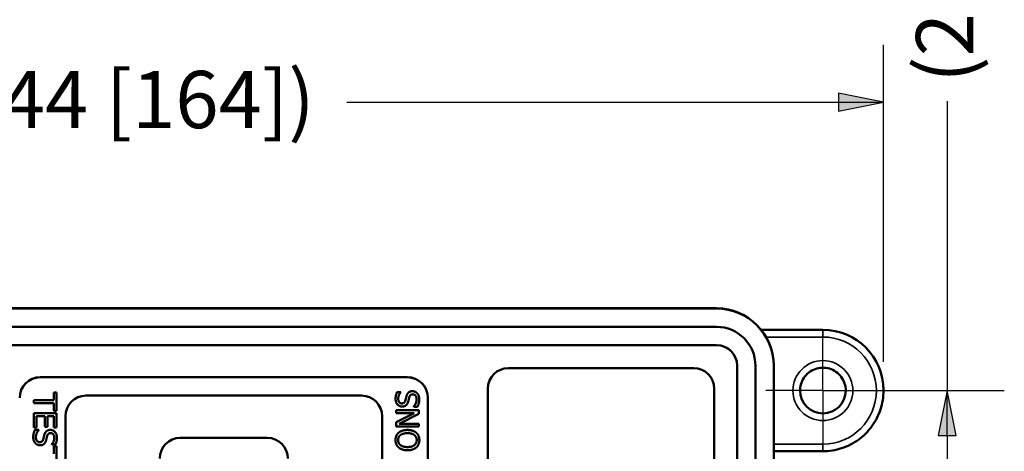
# Model space of a CAD drawing. Units: inches. Extents: x 0 to 17, y 0 to 11.
# Drawn here: x 10.6 to 12.7, y 7.5 to 8.5 of the extents above; entities that cross this region are included whole.
import ezdxf

# ---------------------------------------------------------------- set-up
doc = ezdxf.new("R2010")
doc.units = ezdxf.units.IN
doc.header["$MEASUREMENT"] = 0
for name, color, linetype, lineweight in [('Center Mark (ANSI)', 7, 'Continuous', 25), ('Dimension (ANSI)', 7, 'Continuous', 25), ('Visible (ANSI)', 7, 'Continuous', 50), ('Visible Narrow (ANSI)', 7, 'Continuous', 35)]:
    doc.layers.add(name, color=color, linetype=linetype, lineweight=lineweight)
doc.layers.add('Viewport1ForCustomObjects_0', color=7, linetype='Continuous')
doc.layers.add('Viewport2ForCustomObjects_0', color=7, linetype='Continuous')

# ---------------------------------------------------------------- blocks, each defined once
blk = doc.blocks.new('CustomObjectsInViewport2_0')
at = {"layer": 'Center Mark (ANSI)'}
for q in [(-10000.8349, -10000.6212), (-10001.0849, -10000.8712), (-10000.5849, -10000.8712), (-10000.8349, -10001.1212)]:
    blk.add_line((-10000.8349, -10000.8712), q, dxfattribs=at)
at = {"layer": 'Visible (ANSI)'}
for p, q in [((-10005.6099, -10000.5118), (-10001.2999, -10000.5118)), ((-10005.6099, -10000.5129), (-10001.2999, -10000.5129)), ((-10005.6099, -10000.5929), (-10001.2999, -10000.5929)), ((-10000.8349, -10000.6058), (-10001.1045, -10000.6058)), ((-10005.6099, -10000.6726), (-10001.2999, -10000.6726)), ((-10005.6099, -10000.6729), (-10001.2999, -10000.6729)), ((-10002.2099, -10000.7729), (-10001.3999, -10000.7729)), ((-10001.2099, -10000.7626), (-10001.2099, -10000.7629)), ((-10001.2099, -10000.7629), (-10001.2099, -10003.2629)), ((-10001.1299, -10000.7629), (-10001.1299, -10003.2629)), ((-10001.0499, -10000.7629), (-10001.0499, -10000.7618)), ((-10001.0499, -10000.7629), (-10001.0499, -10003.2629)), ((-10004.2574, -10000.8129), (-10002.6524, -10000.8129)), ((-10004.2574, -10000.8131), (-10002.6524, -10000.8131)), ((-10004.1862, -10000.8795), (-10004.1981, -10000.8795)), ((-10004.1981, -10000.8795), (-10004.1862, -10000.8795)), ((-10004.1981, -10000.8795), (-10004.1981, -10000.8795)), ((-10004.1981, -10000.8795), (-10004.1981, -10000.9131)), ((-10004.1862, -10000.9599), (-10004.1862, -10000.8795)), ((-10004.1862, -10000.8795), (-10004.1862, -10000.8795)), ((-10004.0574, -10000.8931), (-10002.8524, -10000.8931)), ((-10002.6812, -10000.8777), (-10002.697, -10000.8777)), ((-10002.697, -10000.8777), (-10002.697, -10000.8777)), ((-10002.697, -10000.8777), (-10002.6812, -10000.8777)), ((-10002.6812, -10000.8787), (-10002.6812, -10000.8777)), ((-10002.6812, -10000.8777), (-10002.6812, -10000.8777)), ((-10002.5624, -10000.9029), (-10002.5624, -10000.9031)), ((-10002.5624, -10000.9031), (-10002.5624, -10003.1231)), ((-10002.2999, -10003.1629), (-10002.2999, -10000.8629)), ((-10001.3099, -10000.8629), (-10001.3099, -10003.1629)), ((-10000.5699, -10000.8712), (-10000.5699, -10000.8708)), ((-10004.2862, -10000.913), (-10004.1981, -10000.913)), ((-10004.2862, -10000.913), (-10004.2862, -10000.9131)), ((-10004.1981, -10000.9131), (-10004.2862, -10000.9131)), ((-10004.2862, -10000.9131), (-10004.2862, -10000.9264)), ((-10004.2862, -10000.9264), (-10004.1981, -10000.9264)), ((-10004.1981, -10000.9264), (-10004.1981, -10000.9599)), ((-10002.7035, -10000.9074), (-10002.7035, -10000.9075)), ((-10002.6244, -10000.9408), (-10002.6244, -10000.9409)), ((-10002.6244, -10000.9409), (-10002.6244, -10000.9418)), ((-10002.6244, -10000.9418), (-10002.6077, -10000.9418)), ((-10002.6, -10000.909), (-10002.6, -10000.909)), ((-10004.1862, -10000.97), (-10004.2862, -10000.97)), ((-10004.2862, -10000.97), (-10004.1862, -10000.97)), ((-10004.2862, -10000.97), (-10004.2862, -10000.97)), ((-10004.2862, -10000.97), (-10004.2862, -10001.0326)), ((-10004.2744, -10001.0326), (-10004.2744, -10000.9833)), ((-10004.2744, -10000.9833), (-10004.2373, -10000.9833)), ((-10004.2373, -10000.9833), (-10004.2373, -10001.0293)), ((-10004.2255, -10001.0293), (-10004.2255, -10000.9833)), ((-10004.2255, -10000.9833), (-10004.1981, -10000.9833)), ((-10004.1981, -10000.9599), (-10004.1862, -10000.9599)), ((-10004.1981, -10000.9833), (-10004.1981, -10001.0326)), ((-10004.1862, -10001.0326), (-10004.1862, -10000.97)), ((-10004.1862, -10000.97), (-10004.1862, -10000.97)), ((-10004.1474, -10000.9831), (-10004.1474, -10003.0431)), ((-10002.7624, -10000.9831), (-10002.7624, -10003.0431)), ((-10002.6017, -10000.9571), (-10002.7017, -10000.9571)), ((-10002.7017, -10000.9571), (-10002.7017, -10000.9571)), ((-10002.7017, -10000.9571), (-10002.7017, -10000.9695)), ((-10002.7017, -10000.9571), (-10002.6017, -10000.9571)), ((-10002.7017, -10000.9695), (-10002.6226, -10000.9695)), ((-10002.6226, -10000.9695), (-10002.7017, -10001.0098)), ((-10002.7017, -10001.0098), (-10002.6226, -10000.9695)), ((-10002.688, -10001.0163), (-10002.6017, -10000.9721)), ((-10002.6017, -10000.9721), (-10002.6017, -10000.9571)), ((-10002.6017, -10000.9571), (-10002.6017, -10000.9571)), ((-10004.2862, -10001.0326), (-10004.2744, -10001.0326)), ((-10004.2373, -10001.0293), (-10004.2255, -10001.0293)), ((-10004.1981, -10001.0326), (-10004.1862, -10001.0326)), ((-10002.7017, -10001.0098), (-10002.7017, -10001.0098)), ((-10002.7017, -10001.0098), (-10002.7017, -10001.0287)), ((-10002.7017, -10001.0287), (-10002.6017, -10001.0287)), ((-10002.6017, -10001.0163), (-10002.688, -10001.0163)), ((-10002.6879, -10001.0163), (-10002.6017, -10001.0163)), ((-10002.6017, -10001.0287), (-10002.6017, -10001.0163)), ((-10002.6017, -10001.0163), (-10002.6017, -10001.0163)), ((-10004.288, -10001.075), (-10004.288, -10001.0751)), ((-10004.2802, -10001.0422), (-10004.2802, -10001.0423)), ((-10004.2802, -10001.0422), (-10004.2635, -10001.0422)), ((-10004.2635, -10001.0423), (-10004.2802, -10001.0423)), ((-10004.2635, -10001.0422), (-10004.2635, -10001.0423)), ((-10004.2635, -10001.0432), (-10004.2635, -10001.0423)), ((-10002.6903, -10001.0552), (-10002.6903, -10001.0553)), ((-10004.2068, -10001.1053), (-10004.2068, -10001.1054)), ((-10004.2068, -10001.1054), (-10004.2068, -10001.1064)), ((-10004.2068, -10001.1064), (-10004.1909, -10001.1064)), ((-10004.1981, -10001.1135), (-10004.1862, -10001.1135)), ((-10004.1981, -10001.1135), (-10004.1981, -10001.1136)), ((-10004.1862, -10001.1136), (-10004.1981, -10001.1136)), ((-10004.1981, -10001.1136), (-10004.1981, -10001.1471)), ((-10004.1862, -10001.1135), (-10004.1862, -10001.1136)), ((-10004.1862, -10001.194), (-10004.1862, -10001.1136)), ((-10004.1845, -10001.0766), (-10004.1845, -10001.0766)), ((-10003.6449, -10001.0779), (-10003.2649, -10001.0779)), ((-10003.6449, -10001.0779), (-10003.2649, -10001.0779)), ((-10002.7038, -10001.0875), (-10002.7038, -10001.0875)), ((-10002.5996, -10001.0875), (-10002.5996, -10001.0875)), ((-10000.8349, -10001.1362), (-10001.0499, -10001.1362))]:
    blk.add_line(p, q, dxfattribs=at)
for centre, radius, start, end in [((-10001.2999, -10000.7618), 0.25, 0, 90), ((-10001.2999, -10000.7629), 0.25, 0, 90), ((-10001.2999, -10000.7629), 0.17, 0, 90), ((-10000.8349, -10000.8708), 0.265, 0, 90), ((-10001.2999, -10000.7626), 0.09, 0, 90), ((-10001.2999, -10000.7629), 0.09, 0, 90), ((-10002.2099, -10000.8629), 0.09, 90, 180), ((-10001.3999, -10000.8629), 0.09, 0, 90), ((-10004.2574, -10000.9029), 0.09, 90, 180), ((-10004.2574, -10000.9031), 0.09, 90, 180), ((-10002.6524, -10000.9029), 0.09, 0, 90), ((-10002.6524, -10000.9031), 0.09, 0, 90), ((-10004.0574, -10000.9831), 0.09, 90, 180), ((-10002.8524, -10000.9831), 0.09, 0, 90), ((-10000.8349, -10000.8708), 0.1, 180.108, 359.892), ((-10003.6449, -10001.1679), 0.09, 90, 180), ((-10003.6449, -10001.1679), 0.09, 90, 180), ((-10003.2649, -10001.1679), 0.09, 0, 90), ((-10003.2649, -10001.1679), 0.09, 0, 90)]:
    blk.add_arc(centre, radius, start, end, dxfattribs=at)
for points, degree, knots in [([(-10000.7349, -10000.8712), (-10000.7349, -10000.8605), (-10000.7366, -10000.8498), (-10000.7433, -10000.8296), (-10000.7483, -10000.82), (-10000.761, -10000.8029), (-10000.7688, -10000.7954), (-10000.7863, -10000.7831), (-10000.796, -10000.7784), (-10000.8164, -10000.7723), (-10000.8271, -10000.7709), (-10000.8485, -10000.7715), (-10000.8591, -10000.7736), (-10000.8791, -10000.7809), (-10000.8886, -10000.7861), (-10000.9053, -10000.7994), (-10000.9126, -10000.8073), (-10000.9243, -10000.8252), (-10000.9287, -10000.835), (-10000.9337, -10000.8537), (-10000.9349, -10000.8625), (-10000.9349, -10000.8712)], 3, [4.712389, 4.712389, 4.712389, 4.712389, 5.03239, 5.03239, 5.35239, 5.35239, 5.672391, 5.672391, 5.99239, 5.99239, 6.31239, 6.31239, 6.632389, 6.632389, 6.952388, 6.952388, 7.272388, 7.272388, 7.592388, 7.592388, 7.853982, 7.853982, 7.853982, 7.853982]), ([(-10000.8349, -10001.1362), (-10000.8071, -10001.1362), (-10000.7794, -10001.1318), (-10000.7266, -10001.1146), (-10000.7016, -10001.1019), (-10000.6567, -10001.0693), (-10000.6368, -10001.0494), (-10000.6042, -10001.0045), (-10000.5914, -10000.9795), (-10000.5743, -10000.9267), (-10000.5699, -10000.8989), (-10000.5699, -10000.8712)], 3, [3.141593, 3.141593, 3.141593, 3.141593, 3.455752, 3.455752, 3.769911, 3.769911, 4.08407, 4.08407, 4.39823, 4.39823, 4.712389, 4.712389, 4.712389, 4.712389]), ([(-10002.692, -10000.9066), (-10002.692, -10000.9158), (-10002.6833, -10000.9272), (-10002.6763, -10000.9272)], 2, [0.002171, 0.002171, 0.002171, 1, 2, 2, 2]), ([(-10002.6244, -10000.9408), (-10002.6183, -10000.9343), (-10002.6115, -10000.9177), (-10002.6115, -10000.91)], 2, [0, 0, 0, 1, 1.997397, 1.997397, 1.997397]), ([(-10004.2765, -10001.0741), (-10004.2765, -10001.0851), (-10004.2674, -10001.0963), (-10004.2598, -10001.0963)], 2, [0.00182, 0.00182, 0.00182, 1, 2, 2, 2]), ([(-10004.2068, -10001.1053), (-10004.2024, -10001.1006), (-10004.196, -10001.0857), (-10004.196, -10001.0775)], 2, [0, 0, 0, 1, 1.997551, 1.997551, 1.997551]), ([(-10002.6923, -10001.0875), (-10002.6923, -10001.0946), (-10002.6873, -10001.1055), (-10002.682, -10001.1096)], 2, [0.00278, 0.00278, 0.00278, 1, 2, 2, 2]), ([(-10002.6517, -10001.1178), (-10002.632, -10001.1178), (-10002.6112, -10001.1013), (-10002.6111, -10001.0875)], 2, [0, 0, 0, 1, 1.998553, 1.998553, 1.998553])]:
    blk.add_open_spline(points, degree=degree, knots=knots, dxfattribs=at)
for points in [[(-10002.697, -10000.8777), (-10002.7002, -10000.8841), (-10002.7035, -10000.899), (-10002.7035, -10000.9075)], [(-10002.7035, -10000.9074), (-10002.7035, -10000.899), (-10002.7002, -10000.8841), (-10002.697, -10000.8777)], [(-10002.692, -10000.9066), (-10002.692, -10000.8984), (-10002.6855, -10000.8835), (-10002.6812, -10000.8787)], [(-10002.6555, -10000.8937), (-10002.6567, -10000.8977), (-10002.6596, -10000.91), (-10002.6607, -10000.9142)], [(-10002.6607, -10000.9142), (-10002.6596, -10000.9099), (-10002.6567, -10000.8977), (-10002.6555, -10000.8937)], [(-10002.6303, -10000.8738), (-10002.6396, -10000.8738), (-10002.6523, -10000.8834), (-10002.6555, -10000.8937)], [(-10002.6555, -10000.8937), (-10002.6523, -10000.8834), (-10002.6396, -10000.8738), (-10002.6303, -10000.8738)], [(-10002.648, -10000.9181), (-10002.6466, -10000.9123), (-10002.6448, -10000.9046), (-10002.6435, -10000.9)], [(-10002.6435, -10000.9), (-10002.6416, -10000.8936), (-10002.6342, -10000.8877), (-10002.6282, -10000.8877)], [(-10002.609, -10000.8829), (-10002.613, -10000.8786), (-10002.6244, -10000.8738), (-10002.6303, -10000.8738)], [(-10002.6303, -10000.8738), (-10002.6244, -10000.8738), (-10002.613, -10000.8786), (-10002.609, -10000.8829)], [(-10002.6282, -10000.8877), (-10002.6206, -10000.8877), (-10002.6115, -10000.899), (-10002.6115, -10000.91)], [(-10002.6, -10000.909), (-10002.6, -10000.8999), (-10002.6047, -10000.8877), (-10002.609, -10000.8829)], [(-10002.609, -10000.8829), (-10002.6047, -10000.8877), (-10002.6, -10000.8998), (-10002.6, -10000.909)], [(-10002.7035, -10000.9075), (-10002.7035, -10000.9221), (-10002.6871, -10000.9411), (-10002.6749, -10000.9411)], [(-10002.6763, -10000.9272), (-10002.6833, -10000.9272), (-10002.692, -10000.9158), (-10002.692, -10000.9066)], [(-10002.6607, -10000.9142), (-10002.6624, -10000.9205), (-10002.67, -10000.9272), (-10002.6763, -10000.9272)], [(-10002.6763, -10000.9272), (-10002.67, -10000.9272), (-10002.6624, -10000.9205), (-10002.6607, -10000.9142)], [(-10002.6749, -10000.9411), (-10002.6691, -10000.9411), (-10002.6602, -10000.9377), (-10002.6568, -10000.9346)], [(-10002.6568, -10000.9346), (-10002.6535, -10000.9315), (-10002.6494, -10000.9233), (-10002.648, -10000.9181)], [(-10002.6115, -10000.91), (-10002.6115, -10000.9177), (-10002.6183, -10000.9343), (-10002.6244, -10000.9409)], [(-10002.6077, -10000.9418), (-10002.6045, -10000.9351), (-10002.6, -10000.9199), (-10002.6, -10000.909)], [(-10004.288, -10001.075), (-10004.288, -10001.0642), (-10004.2835, -10001.0489), (-10004.2802, -10001.0422)], [(-10004.2802, -10001.0423), (-10004.2835, -10001.049), (-10004.288, -10001.0642), (-10004.288, -10001.0751)], [(-10004.288, -10001.0751), (-10004.288, -10001.0842), (-10004.2833, -10001.0964), (-10004.2789, -10001.1012)], [(-10004.2765, -10001.0741), (-10004.2765, -10001.0664), (-10004.2697, -10001.0498), (-10004.2635, -10001.0432)], [(-10004.2598, -10001.0964), (-10004.2674, -10001.0964), (-10004.2765, -10001.0851), (-10004.2765, -10001.0741)], [(-10004.24, -10001.066), (-10004.2414, -10001.0718), (-10004.2432, -10001.0794), (-10004.2445, -10001.0841)], [(-10004.2445, -10001.084), (-10004.2432, -10001.0794), (-10004.2414, -10001.0717), (-10004.24, -10001.066)], [(-10004.24, -10001.066), (-10004.2386, -10001.0608), (-10004.2345, -10001.0526), (-10004.2311, -10001.0494)], [(-10004.2311, -10001.0495), (-10004.2345, -10001.0526), (-10004.2386, -10001.0608), (-10004.24, -10001.066)], [(-10004.2325, -10001.0904), (-10004.2313, -10001.0863), (-10004.2284, -10001.0741), (-10004.2272, -10001.0699)], [(-10004.2311, -10001.0494), (-10004.2278, -10001.0463), (-10004.2189, -10001.0429), (-10004.2131, -10001.0429)], [(-10004.2131, -10001.043), (-10004.2189, -10001.043), (-10004.2278, -10001.0464), (-10004.2311, -10001.0495)], [(-10004.2272, -10001.0699), (-10004.2255, -10001.0636), (-10004.218, -10001.0568), (-10004.2117, -10001.0568)], [(-10004.2131, -10001.0429), (-10004.2009, -10001.0429), (-10004.1845, -10001.0619), (-10004.1845, -10001.0766)], [(-10004.1845, -10001.0766), (-10004.1845, -10001.0619), (-10004.2009, -10001.043), (-10004.2131, -10001.043)], [(-10004.2117, -10001.0568), (-10004.2046, -10001.0568), (-10004.196, -10001.0683), (-10004.196, -10001.0775)], [(-10002.7038, -10001.0875), (-10002.7038, -10001.0773), (-10002.6967, -10001.0609), (-10002.6903, -10001.0552)], [(-10002.6903, -10001.0553), (-10002.6967, -10001.061), (-10002.7038, -10001.0773), (-10002.7038, -10001.0875)], [(-10002.6923, -10001.0875), (-10002.6923, -10001.0805), (-10002.6872, -10001.0693), (-10002.682, -10001.0653)], [(-10002.6903, -10001.0552), (-10002.6837, -10001.0496), (-10002.6642, -10001.0432), (-10002.6517, -10001.0432)], [(-10002.6517, -10001.0433), (-10002.6642, -10001.0433), (-10002.6837, -10001.0496), (-10002.6903, -10001.0553)], [(-10002.682, -10001.0653), (-10002.6769, -10001.0614), (-10002.6616, -10001.0571), (-10002.6517, -10001.0571)], [(-10002.6517, -10001.0432), (-10002.6396, -10001.0432), (-10002.6199, -10001.0494), (-10002.6132, -10001.0552)], [(-10002.6132, -10001.0553), (-10002.6199, -10001.0494), (-10002.6396, -10001.0433), (-10002.6517, -10001.0433)], [(-10002.6517, -10001.0571), (-10002.632, -10001.0571), (-10002.6111, -10001.0736), (-10002.6111, -10001.0875)], [(-10002.6132, -10001.0552), (-10002.6063, -10001.0614), (-10002.5996, -10001.0777), (-10002.5996, -10001.0875)], [(-10002.5996, -10001.0875), (-10002.5996, -10001.0777), (-10002.6063, -10001.0614), (-10002.6132, -10001.0553)], [(-10004.2789, -10001.1012), (-10004.275, -10001.1055), (-10004.2636, -10001.1102), (-10004.2577, -10001.1102)], [(-10004.2598, -10001.0963), (-10004.2538, -10001.0963), (-10004.2464, -10001.0904), (-10004.2445, -10001.084)], [(-10004.2445, -10001.0841), (-10004.2464, -10001.0905), (-10004.2538, -10001.0964), (-10004.2598, -10001.0964)], [(-10004.2577, -10001.1102), (-10004.2484, -10001.1102), (-10004.2357, -10001.1007), (-10004.2325, -10001.0904)], [(-10004.196, -10001.0775), (-10004.196, -10001.0857), (-10004.2024, -10001.1006), (-10004.2068, -10001.1054)], [(-10004.1909, -10001.1064), (-10004.1878, -10001.1), (-10004.1845, -10001.085), (-10004.1845, -10001.0766)], [(-10002.7038, -10001.0875), (-10002.7038, -10001.0976), (-10002.697, -10001.1139), (-10002.6903, -10001.1197)], [(-10002.682, -10001.1097), (-10002.6873, -10001.1055), (-10002.6923, -10001.0947), (-10002.6923, -10001.0875)], [(-10002.682, -10001.1096), (-10002.6769, -10001.1136), (-10002.6615, -10001.1178), (-10002.6517, -10001.1178)], [(-10002.6517, -10001.1178), (-10002.6615, -10001.1178), (-10002.6769, -10001.1136), (-10002.682, -10001.1097)], [(-10002.6111, -10001.0875), (-10002.6111, -10001.1013), (-10002.632, -10001.1178), (-10002.6517, -10001.1178)], [(-10002.6132, -10001.1198), (-10002.6065, -10001.1139), (-10002.5996, -10001.0977), (-10002.5996, -10001.0875)], [(-10002.6903, -10001.1197), (-10002.6834, -10001.1255), (-10002.6643, -10001.1317), (-10002.6517, -10001.1317)], [(-10002.6517, -10001.1317), (-10002.6394, -10001.1317), (-10002.6199, -10001.1255), (-10002.6132, -10001.1198)]]:
    blk.add_open_spline(points, degree=2, dxfattribs=at)
at = {"layer": 'Visible Narrow (ANSI)'}
for p, q in [((-10001.2999, -10000.5129), (-10001.2999, -10000.5118)), ((-10001.1042, -10000.6062), (-10000.8349, -10000.6062)), ((-10000.8349, -10000.6373), (-10001.0831, -10000.6373)), ((-10000.8349, -10000.6062), (-10000.8349, -10000.6058)), ((-10000.8349, -10000.6373), (-10000.8349, -10000.6062)), ((-10001.2999, -10000.6726), (-10001.2999, -10000.6729)), ((-10004.2574, -10000.8129), (-10004.2574, -10000.8131)), ((-10002.6524, -10000.8129), (-10002.6524, -10000.8131)), ((-10002.6555, -10000.8937), (-10002.6555, -10000.8937)), ((-10002.6303, -10000.8738), (-10002.6303, -10000.8738)), ((-10002.609, -10000.8829), (-10002.609, -10000.8829)), ((-10002.6763, -10000.9272), (-10002.6763, -10000.9272)), ((-10002.6607, -10000.9142), (-10002.6607, -10000.9142)), ((-10004.24, -10001.066), (-10004.24, -10001.066)), ((-10004.2311, -10001.0494), (-10004.2311, -10001.0495)), ((-10004.2131, -10001.0429), (-10004.2131, -10001.043)), ((-10002.6517, -10001.0432), (-10002.6517, -10001.0433)), ((-10002.6132, -10001.0552), (-10002.6132, -10001.0553)), ((-10004.2598, -10001.0963), (-10004.2598, -10001.0964)), ((-10004.2445, -10001.084), (-10004.2445, -10001.0841)), ((-10003.6449, -10001.0779), (-10003.6449, -10001.0779)), ((-10003.2649, -10001.0779), (-10003.2649, -10001.0779)), ((-10002.682, -10001.1096), (-10002.682, -10001.1097)), ((-10002.6517, -10001.1178), (-10002.6517, -10001.1178)), ((-10001.0499, -10001.1053), (-10000.8349, -10001.1053)), ((-10000.8349, -10001.1053), (-10000.8349, -10001.1362))]:
    blk.add_line(p, q, dxfattribs=at)
blk.add_circle((-10000.8349, -10000.8713), 0.131, dxfattribs=at)
at = {"layer": 'Visible Narrow (ANSI)', "extrusion": (0, 0, -1)}
blk.add_arc((10000.8349, -10000.8712), 0.265, 90, 180, dxfattribs=at)
at = {"layer": 'Visible Narrow (ANSI)'}
for centre, radius, start, end in [((-10000.8349, -10000.8713), 0.234, 270, 90), ((-10000.8349, -10000.8712), 0.1, 180, 0)]:
    blk.add_arc(centre, radius, start, end, dxfattribs=at)
blk = doc.blocks.new('CustomObjectsInViewport1_0')
at = {"layer": 'Dimension (ANSI)'}
for p, q in [((12.4437, 7.7357), (12.4437, 8.4281)), ((12.3452, 8.3228), (12.3452, 8.2834)), ((12.4437, 8.3031), (12.3452, 8.3228)), ((11.2703, 8.3031), (12.3452, 8.3031)), ((12.3452, 8.2834), (12.4437, 8.3031)), ((12.3452, 8.3031), (12.4437, 8.3031)), ((12.5829, 8.305), (12.5829, 7.6732)), ((12.4362, 7.6732), (12.7079, 7.6732)), ((12.5829, 7.6732), (12.5632, 7.5748)), ((12.6025, 7.5748), (12.5829, 7.6732)), ((12.5829, 7.5748), (12.5829, 7.6732)), ((12.5632, 7.5748), (12.6025, 7.5748)), ((12.5829, 7.5748), (12.5829, 6.6366))]:
    blk.add_line(p, q, dxfattribs=at)
at = {"layer": 'Dimension (ANSI)', "linetype": 'Continuous'}
for points in [[(12.3452, 8.3228), (12.4437, 8.3031), (12.3452, 8.3031)], [(12.3452, 8.3031), (12.4437, 8.3031), (12.3452, 8.2834)], [(12.5829, 7.6732), (12.6025, 7.5748), (12.5632, 7.5748)]]:
    blk.add_solid(points, dxfattribs=at)
at = {"layer": 'Dimension (ANSI)', "insert": (12.5148, 8.3454), "char_height": 0.125, "attachment_point": 1, "rotation": 90}
blk.add_mtext('\\fTahoma|b0|i0;\\W1.;(2.27 [58])', dxfattribs=at)
at = {"layer": 'Dimension (ANSI)', "insert": (10.3158, 8.3712), "char_height": 0.125, "attachment_point": 1}
blk.add_mtext('\\fTahoma|b0|i0;\\W1.;(6.44 [164])', dxfattribs=at)

msp = doc.modelspace()

# ---------------------------------------------------------------- block references
at = {"layer": 'Viewport1ForCustomObjects_0'}
msp.add_blockref('CustomObjectsInViewport1_0', (0, 0), dxfattribs=at)
at = {"layer": 'Viewport2ForCustomObjects_0', "xscale": 0.5000000000000309, "yscale": 0.5000000000000309, "zscale": 0.5000000000000309}
msp.add_blockref('CustomObjectsInViewport2_0', (5012.7286, 5008.1088), dxfattribs=at)

doc.saveas('drawing.dxf')
